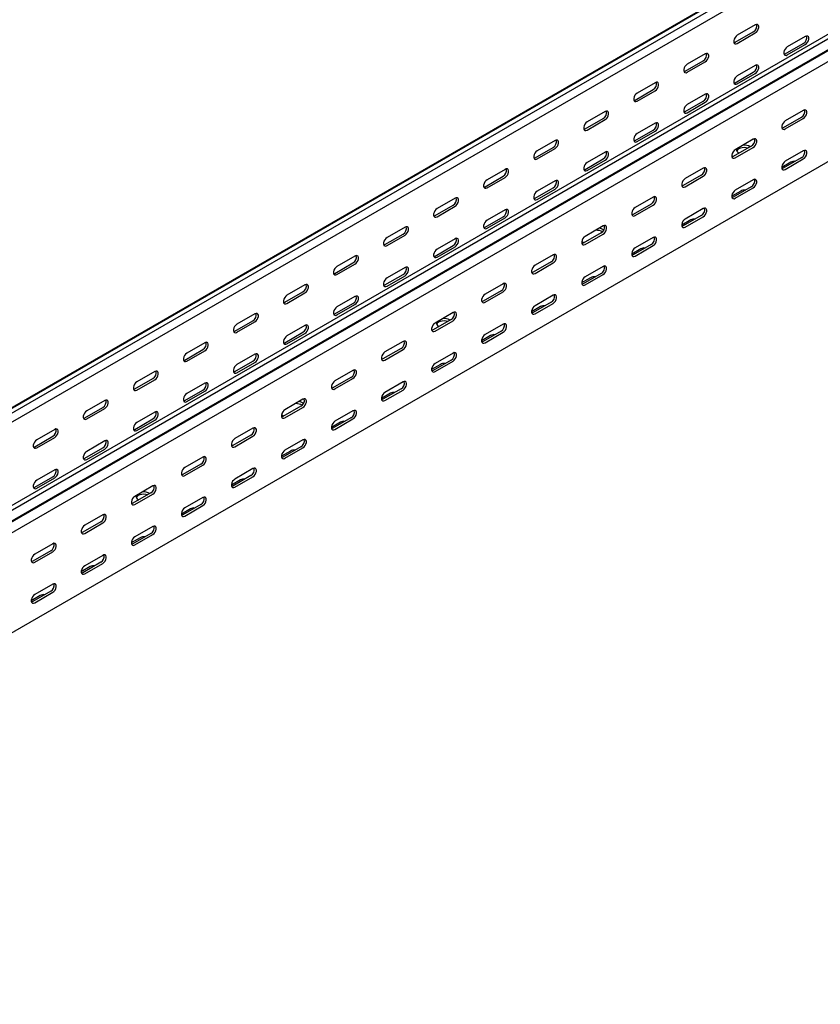
# Model space of a CAD drawing. Units: millimetres. Extents: x 109 to 3638, y 278 to 2731.
# Drawn here: x 1949 to 2515, y 278 to 973 of the extents above; entities that cross this region are included whole.
import ezdxf

# ---------------------------------------------------------------- set-up
doc = ezdxf.new("R2010")
doc.units = ezdxf.units.MM

msp = doc.modelspace()

# ---------------------------------------------------------------- linework, layer by layer
at = {"color": 7, "linetype": 'Continuous', "lineweight": 25}
for p, q in [((1418.65, 396.47), (3539.97, 1621.08)), ((3543.44, 1622.44), (1422.12, 397.82)), ((3546.33, 1620.77), (1425.01, 396.15)), ((3546.33, 1614.41), (1425.01, 389.8)), ((3602.9, 1588.11), (1481.58, 363.5)), ((3605.8, 1586.44), (1484.48, 361.83)), ((1487.95, 356.46), (3609.27, 1581.07)), ((1484.95, 354.07), (3606.27, 1578.68)), ((3609.97, 1572.95), (1488.65, 348.34)), ((3609.97, 1502.4), (1488.65, 277.79)), ((2468.7, 969.7), (2455.98, 962.36)), ((2454.56, 957.46), (2467.29, 964.8)), ((2455.98, 956.64), (2468.7, 963.99)), ((2504.06, 961.53), (2491.33, 954.19)), ((2489.92, 949.29), (2502.64, 956.63)), ((2491.33, 948.47), (2504.06, 955.82)), ((2433.35, 949.29), (2420.62, 941.94)), ((2419.21, 937.05), (2431.93, 944.39)), ((2420.62, 936.23), (2433.35, 943.58)), ((2468.7, 941.12), (2455.98, 933.78)), ((2454.56, 928.88), (2467.29, 936.22)), ((2455.98, 928.06), (2468.7, 935.41)), ((2397.99, 928.88), (2385.26, 921.53)), ((2383.85, 916.64), (2396.58, 923.98)), ((2385.26, 915.82), (2397.99, 923.17)), ((2433.35, 920.71), (2420.62, 913.37)), ((2419.21, 908.47), (2431.93, 915.81)), ((2420.62, 907.65), (2433.35, 915)), ((2362.64, 908.47), (2349.91, 901.12)), ((2501.23, 904.39), (2488.5, 897.04)), ((2502.64, 909.29), (2489.92, 901.94)), ((2348.5, 896.23), (2361.22, 903.57)), ((2349.91, 895.41), (2362.64, 902.76)), ((2397.99, 900.3), (2385.26, 892.96)), ((2489.92, 896.23), (2502.64, 903.57)), ((2383.85, 888.06), (2396.58, 895.4)), ((2385.26, 887.24), (2397.99, 894.59)), ((2327.28, 888.06), (2314.55, 880.71)), ((2465.87, 883.98), (2453.15, 876.63)), ((2467.29, 888.88), (2454.56, 881.53)), ((2313.14, 875.81), (2325.87, 883.16)), ((2314.55, 875), (2327.28, 882.35)), ((2362.64, 879.89), (2349.91, 872.55)), ((2454.56, 875.81), (2467.29, 883.16)), ((2457.04, 879.28), (2457.4, 879.09)), ((2502.64, 880.71), (2489.92, 873.36)), ((2348.5, 867.65), (2361.22, 874.99)), ((2349.91, 866.83), (2362.64, 874.18)), ((2493.81, 872.75), (2487.44, 869.07)), ((2501.23, 875.81), (2488.5, 868.46)), ((2489.92, 867.65), (2502.64, 874.99)), ((2277.78, 855.4), (2290.51, 862.75)), ((2291.93, 867.65), (2279.2, 860.3)), ((2430.52, 863.57), (2417.79, 856.22)), ((2431.93, 868.47), (2419.21, 861.12)), ((2419.21, 855.4), (2431.93, 862.75)), ((2279.2, 854.59), (2291.93, 861.94)), ((2327.28, 859.48), (2314.55, 852.14)), ((2467.29, 860.3), (2454.56, 852.95)), ((2313.14, 847.24), (2325.87, 854.58)), ((2314.55, 846.42), (2327.28, 853.77)), ((2458.45, 852.34), (2452.09, 848.66)), ((2465.87, 855.4), (2453.15, 848.05)), ((2454.56, 847.24), (2467.29, 854.58)), ((2242.43, 834.99), (2255.16, 842.34)), ((2256.57, 847.24), (2243.84, 839.89)), ((2395.16, 843.16), (2382.44, 835.81)), ((2396.58, 848.06), (2383.85, 840.71)), ((2383.85, 834.99), (2396.58, 842.34)), ((2243.84, 834.18), (2256.57, 841.53)), ((2291.93, 839.07), (2279.2, 831.73)), ((2430.52, 834.99), (2417.79, 827.64)), ((2431.93, 839.89), (2419.21, 832.54)), ((2277.78, 826.83), (2290.51, 834.17)), ((2279.2, 826.01), (2291.93, 833.36)), ((2423.09, 831.93), (2416.73, 828.25)), ((2419.21, 826.83), (2431.93, 834.17)), ((2207.07, 814.58), (2219.8, 821.93)), ((2221.22, 826.83), (2208.49, 819.48)), ((2208.49, 813.77), (2221.22, 821.12)), ((2359.81, 822.75), (2347.08, 815.4)), ((2361.22, 827.65), (2348.5, 820.3)), ((2348.5, 814.58), (2361.22, 821.93)), ((2256.57, 818.66), (2243.84, 811.31)), ((2347.43, 816.01), (2347.79, 815.81)), ((2395.16, 814.58), (2382.44, 807.23)), ((2396.58, 819.48), (2383.85, 812.13)), ((2242.43, 806.42), (2255.16, 813.76)), ((2243.84, 805.6), (2256.57, 812.95)), ((2325.87, 807.24), (2313.14, 799.89)), ((2387.74, 811.52), (2381.38, 807.84)), ((2383.85, 806.42), (2396.58, 813.76)), ((2171.72, 794.17), (2184.45, 801.52)), ((2185.86, 806.42), (2173.13, 799.07)), ((2173.13, 793.36), (2185.86, 800.71)), ((2324.45, 802.34), (2311.73, 794.99)), ((2313.14, 794.17), (2325.87, 801.52)), ((2207.07, 786.01), (2219.8, 793.35)), ((2221.22, 798.25), (2208.49, 790.9)), ((2359.81, 794.17), (2347.08, 786.82)), ((2361.22, 799.07), (2348.5, 791.72)), ((2348.5, 786.01), (2361.22, 793.35)), ((2208.49, 785.19), (2221.22, 792.54)), ((2290.51, 786.83), (2277.78, 779.48)), ((2352.38, 791.11), (2346.02, 787.43)), ((2136.36, 773.76), (2149.09, 781.11)), ((2150.51, 786.01), (2137.78, 778.66)), ((2137.78, 772.95), (2150.51, 780.3)), ((2289.1, 781.93), (2276.37, 774.58)), ((2277.78, 773.76), (2290.51, 781.11)), ((2171.72, 765.6), (2184.45, 772.94)), ((2185.86, 777.84), (2173.13, 770.49)), ((2173.13, 764.78), (2185.86, 772.13)), ((2324.45, 773.76), (2311.73, 766.41)), ((2325.87, 778.66), (2313.14, 771.31)), ((2313.14, 765.6), (2325.87, 772.94)), ((2115.15, 765.6), (2102.42, 758.25)), ((2255.16, 766.42), (2242.43, 759.07)), ((2317.03, 770.7), (2310.66, 767.02)), ((2101.01, 753.35), (2113.74, 760.7)), ((2102.42, 752.54), (2115.15, 759.88)), ((2253.74, 761.52), (2241.01, 754.17)), ((2242.43, 753.35), (2255.16, 760.7)), ((2290.51, 758.25), (2277.78, 750.9)), ((2136.36, 745.18), (2149.09, 752.53)), ((2150.51, 757.43), (2137.78, 750.08)), ((2137.78, 744.37), (2150.51, 751.72)), ((2244.9, 756.82), (2245.27, 756.63)), ((2289.1, 753.35), (2276.37, 746)), ((2277.78, 745.18), (2290.51, 752.53)), ((2079.79, 745.19), (2067.07, 737.84)), ((2219.8, 746.01), (2207.07, 738.66)), ((2281.67, 750.29), (2275.31, 746.61)), ((2065.65, 732.94), (2078.38, 740.29)), ((2067.07, 732.13), (2079.79, 739.47)), ((2218.39, 741.11), (2205.66, 733.76)), ((2207.07, 732.94), (2219.8, 740.29)), ((2255.16, 737.84), (2242.43, 730.49)), ((2101.01, 724.77), (2113.74, 732.12)), ((2115.15, 737.02), (2102.42, 729.67)), ((2102.42, 723.96), (2115.15, 731.31)), ((2253.74, 732.94), (2241.01, 725.59)), ((2242.43, 724.77), (2255.16, 732.12)), ((2044.44, 724.78), (2031.71, 717.43)), ((2184.45, 725.6), (2171.72, 718.25)), ((2246.32, 729.88), (2239.95, 726.2)), ((2030.3, 712.53), (2043.02, 719.88)), ((2031.71, 711.72), (2044.44, 719.06)), ((2079.79, 716.61), (2067.07, 709.26)), ((2183.03, 720.7), (2170.3, 713.35)), ((2171.72, 712.53), (2184.45, 719.88)), ((2219.8, 717.43), (2207.07, 710.08)), ((2065.65, 704.36), (2078.38, 711.71)), ((2067.07, 703.55), (2079.79, 710.9)), ((2218.39, 712.53), (2205.66, 705.18)), ((2207.07, 704.36), (2219.8, 711.71)), ((2009.08, 704.37), (1996.36, 697.02)), ((2149.09, 705.19), (2136.36, 697.84)), ((2210.96, 709.47), (2204.6, 705.79)), ((1994.94, 692.12), (2007.67, 699.47)), ((1996.36, 691.31), (2009.08, 698.65)), ((2044.44, 696.2), (2031.71, 688.85)), ((2147.68, 700.29), (2134.95, 692.94)), ((2136.36, 692.12), (2149.09, 699.47)), ((2184.45, 697.02), (2171.72, 689.67)), ((2030.3, 683.95), (2043.02, 691.3)), ((2031.71, 683.14), (2044.44, 690.49)), ((2135.3, 693.55), (2135.66, 693.35)), ((2175.61, 689.06), (2169.24, 685.38)), ((2183.03, 692.12), (2170.3, 684.77)), ((2171.72, 683.95), (2184.45, 691.3)), ((1973.73, 683.96), (1961, 676.61)), ((2113.74, 684.78), (2101.01, 677.43)), ((1959.59, 671.71), (1972.31, 679.06)), ((1961, 670.9), (1973.73, 678.24)), ((2009.08, 675.79), (1996.36, 668.44)), ((2112.32, 679.88), (2099.59, 672.53)), ((2101.01, 671.71), (2113.74, 679.06)), ((2149.09, 676.61), (2136.36, 669.26)), ((1994.94, 663.54), (2007.67, 670.89)), ((1996.36, 662.73), (2009.08, 670.08)), ((2140.25, 668.64), (2133.89, 664.97)), ((2147.68, 671.71), (2134.95, 664.36)), ((2136.36, 663.54), (2149.09, 670.89)), ((2078.38, 664.37), (2065.65, 657.02)), ((1973.73, 655.38), (1961, 648.03)), ((2076.97, 659.47), (2064.24, 652.12)), ((2065.65, 651.3), (2078.38, 658.65)), ((2113.74, 656.2), (2101.01, 648.85)), ((1959.59, 643.13), (1972.31, 650.48)), ((1961, 642.32), (1973.73, 649.67)), ((2104.9, 648.23), (2098.53, 644.56)), ((2112.32, 651.3), (2099.59, 643.95)), ((2101.01, 643.13), (2113.74, 650.48)), ((2043.02, 643.96), (2030.3, 636.61)), ((2041.61, 639.06), (2028.88, 631.71)), ((2030.3, 630.89), (2043.02, 638.24)), ((2032.77, 634.36), (2033.14, 634.16)), ((2078.38, 635.79), (2065.65, 628.44)), ((2069.54, 627.82), (2063.18, 624.15)), ((2076.97, 630.89), (2064.24, 623.54)), ((2065.65, 622.72), (2078.38, 630.07)), ((2007.67, 623.55), (1994.94, 616.2)), ((2006.26, 618.65), (1993.53, 611.3)), ((1994.94, 610.48), (2007.67, 617.83)), ((2043.02, 615.38), (2030.3, 608.03)), ((2034.19, 607.41), (2027.82, 603.74)), ((2041.61, 610.48), (2028.88, 603.13)), ((2030.3, 602.31), (2043.02, 609.66)), ((1970.9, 598.24), (1958.17, 590.89)), ((1972.31, 603.14), (1959.59, 595.79)), ((1959.59, 590.07), (1972.31, 597.42)), ((2007.67, 594.97), (1994.94, 587.62)), ((1998.83, 587), (1992.47, 583.33)), ((2006.26, 590.07), (1993.53, 582.72)), ((1994.94, 581.9), (2007.67, 589.25)), ((1972.31, 574.56), (1959.59, 567.21)), ((1963.48, 566.59), (1957.11, 562.92)), ((1970.9, 569.66), (1958.17, 562.31)), ((1959.59, 561.49), (1972.31, 568.84))]:
    msp.add_line(p, q, dxfattribs=at)
at = {"color": 7, "linetype": 'Continuous', "lineweight": 25, "flags": 128}
for points in [[(2468.7, 963.99), (2469.55, 964.65), (2470.29, 965.57), (2470.85, 966.65), (2471.14, 967.76), (2471.14, 968.75), (2470.85, 969.51), (2470.29, 969.95), (2469.55, 970.02), (2468.7, 969.7)], [(2455.98, 962.36), (2455.13, 961.69), (2454.38, 960.77), (2453.83, 959.69), (2453.54, 958.59), (2453.54, 957.59), (2453.83, 956.83), (2454.38, 956.39), (2455.13, 956.32), (2455.98, 956.64)], [(2504.06, 955.82), (2504.91, 956.48), (2505.65, 957.41), (2506.2, 958.48), (2506.5, 959.59), (2506.5, 960.58), (2506.2, 961.34), (2505.65, 961.78), (2504.91, 961.85), (2504.06, 961.53)], [(2453.67, 957.13), (2453.71, 957.14), (2454.56, 957.46)], [(2491.33, 954.19), (2490.48, 953.53), (2489.74, 952.6), (2489.19, 951.52), (2488.89, 950.42), (2488.89, 949.43), (2489.19, 948.66), (2489.74, 948.22), (2490.48, 948.15), (2491.33, 948.47)], [(2433.35, 943.58), (2434.19, 944.24), (2434.94, 945.16), (2435.49, 946.24), (2435.79, 947.35), (2435.79, 948.34), (2435.49, 949.1), (2434.94, 949.54), (2434.19, 949.61), (2433.35, 949.29)], [(2489.02, 948.96), (2489.07, 948.97), (2489.92, 949.29)], [(2420.62, 941.94), (2419.77, 941.28), (2419.03, 940.36), (2418.48, 939.28), (2418.18, 938.18), (2418.18, 937.18), (2418.48, 936.42), (2419.03, 935.98), (2419.77, 935.91), (2420.62, 936.23)], [(2468.7, 935.41), (2469.55, 936.07), (2470.29, 936.99), (2470.85, 938.07), (2471.14, 939.18), (2471.14, 940.17), (2470.85, 940.93), (2470.29, 941.37), (2469.55, 941.44), (2468.7, 941.12)], [(2418.31, 936.72), (2418.36, 936.73), (2419.21, 937.05)], [(2455.98, 933.78), (2455.13, 933.12), (2454.38, 932.19), (2453.83, 931.11), (2453.54, 930.01), (2453.54, 929.01), (2453.83, 928.25), (2454.38, 927.81), (2455.13, 927.74), (2455.98, 928.06)], [(2397.99, 923.17), (2398.84, 923.83), (2399.58, 924.75), (2400.14, 925.83), (2400.43, 926.94), (2400.43, 927.93), (2400.14, 928.69), (2399.58, 929.13), (2398.84, 929.2), (2397.99, 928.88)], [(2453.67, 928.55), (2453.71, 928.56), (2454.56, 928.88)], [(2385.26, 921.53), (2384.42, 920.87), (2383.67, 919.95), (2383.12, 918.87), (2382.83, 917.77), (2382.83, 916.77), (2383.12, 916.01), (2383.67, 915.57), (2384.42, 915.5), (2385.26, 915.82)], [(2433.35, 915), (2434.19, 915.66), (2434.94, 916.58), (2435.49, 917.66), (2435.79, 918.77), (2435.79, 919.76), (2435.49, 920.52), (2434.94, 920.96), (2434.19, 921.03), (2433.35, 920.71)], [(2382.96, 916.31), (2383, 916.32), (2383.85, 916.64)], [(2420.62, 913.37), (2419.77, 912.7), (2419.03, 911.78), (2418.48, 910.7), (2418.18, 909.6), (2418.18, 908.6), (2418.48, 907.84), (2419.03, 907.4), (2419.77, 907.33), (2420.62, 907.65)], [(2362.64, 902.76), (2363.48, 903.42), (2364.23, 904.34), (2364.78, 905.42), (2365.07, 906.52), (2365.07, 907.52), (2364.78, 908.28), (2364.23, 908.72), (2363.48, 908.79), (2362.64, 908.47)], [(2418.31, 908.14), (2418.36, 908.15), (2419.21, 908.47)], [(2502.64, 903.57), (2503.49, 904.23), (2504.24, 905.16), (2504.79, 906.24), (2505.08, 907.34), (2505.08, 908.33), (2504.79, 909.1), (2504.24, 909.54), (2503.49, 909.6), (2502.64, 909.29)], [(2349.91, 901.12), (2349.06, 900.46), (2348.32, 899.54), (2347.77, 898.46), (2347.47, 897.36), (2347.47, 896.36), (2347.77, 895.6), (2348.32, 895.16), (2349.06, 895.09), (2349.91, 895.41)], [(2397.99, 894.59), (2398.84, 895.25), (2399.58, 896.17), (2400.14, 897.25), (2400.43, 898.36), (2400.43, 899.35), (2400.14, 900.11), (2399.58, 900.55), (2398.84, 900.62), (2397.99, 900.3)], [(2489.92, 901.94), (2489.07, 901.28), (2488.33, 900.35), (2487.77, 899.27), (2487.48, 898.17), (2487.48, 897.18), (2487.77, 896.42), (2488.33, 895.98), (2489.07, 895.91), (2489.92, 896.23)], [(2347.6, 895.9), (2347.65, 895.91), (2348.5, 896.23)], [(2385.26, 892.96), (2384.42, 892.29), (2383.67, 891.37), (2383.12, 890.29), (2382.83, 889.19), (2382.83, 888.19), (2383.12, 887.43), (2383.67, 886.99), (2384.42, 886.92), (2385.26, 887.24)], [(2488.5, 897.04), (2487.66, 896.73), (2487.61, 896.72)], [(2327.28, 882.35), (2328.13, 883.01), (2328.87, 883.93), (2329.43, 885.01), (2329.72, 886.11), (2329.72, 887.11), (2329.43, 887.87), (2328.87, 888.31), (2328.13, 888.38), (2327.28, 888.06)], [(2382.96, 887.73), (2383, 887.74), (2383.85, 888.06)], [(2467.29, 883.16), (2468.14, 883.82), (2468.88, 884.75), (2469.43, 885.83), (2469.73, 886.93), (2469.73, 887.92), (2469.43, 888.69), (2468.88, 889.13), (2468.14, 889.19), (2467.29, 888.88)], [(2314.55, 880.71), (2313.71, 880.05), (2312.96, 879.13), (2312.41, 878.05), (2312.12, 876.95), (2312.12, 875.95), (2312.41, 875.19), (2312.96, 874.75), (2313.71, 874.68), (2314.55, 875)], [(2362.64, 874.18), (2363.48, 874.84), (2364.23, 875.76), (2364.78, 876.84), (2365.07, 877.95), (2365.07, 878.94), (2364.78, 879.7), (2364.23, 880.14), (2363.48, 880.21), (2362.64, 879.89)], [(2454.56, 881.53), (2453.71, 880.87), (2452.97, 879.94), (2452.42, 878.86), (2452.12, 877.76), (2452.12, 876.77), (2452.42, 876.01), (2452.97, 875.57), (2453.71, 875.5), (2454.56, 875.81)], [(2453.15, 876.63), (2452.3, 876.31), (2452.25, 876.31)], [(2463.6, 882.66), (2462.35, 882.96), (2460.93, 883.07), (2459.5, 882.96), (2458.18, 882.64), (2457.04, 882.14), (2456.16, 881.48), (2455.61, 880.71), (2455.61, 880.71)], [(2502.64, 874.99), (2503.49, 875.65), (2504.24, 876.58), (2504.79, 877.66), (2505.08, 878.76), (2505.08, 879.75), (2504.79, 880.52), (2504.24, 880.96), (2503.49, 881.03), (2502.64, 880.71)], [(2312.25, 875.49), (2312.29, 875.5), (2313.14, 875.81)], [(2349.91, 872.55), (2349.06, 871.88), (2348.32, 870.96), (2347.77, 869.88), (2347.47, 868.78), (2347.47, 867.78), (2347.77, 867.02), (2348.32, 866.58), (2349.06, 866.51), (2349.91, 866.83)], [(2489.92, 873.36), (2489.07, 872.7), (2488.33, 871.77), (2487.77, 870.7), (2487.48, 869.59), (2487.48, 868.6), (2487.77, 867.84), (2488.33, 867.4), (2489.07, 867.33), (2489.92, 867.65)], [(2291.93, 861.94), (2292.77, 862.6), (2293.52, 863.52), (2294.07, 864.6), (2294.36, 865.7), (2294.36, 866.7), (2294.07, 867.46), (2293.52, 867.9), (2292.77, 867.97), (2291.93, 867.65)], [(2347.6, 867.32), (2347.65, 867.33), (2348.5, 867.65)], [(2431.93, 862.75), (2432.78, 863.41), (2433.52, 864.34), (2434.08, 865.42), (2434.37, 866.52), (2434.37, 867.51), (2434.08, 868.28), (2433.52, 868.72), (2432.78, 868.78), (2431.93, 868.47)], [(2488.5, 868.46), (2487.66, 868.15), (2487.61, 868.14)], [(2279.2, 860.3), (2278.35, 859.64), (2277.61, 858.72), (2277.06, 857.64), (2276.76, 856.54), (2276.76, 855.54), (2277.06, 854.78), (2277.61, 854.34), (2278.35, 854.27), (2279.2, 854.59)], [(2327.28, 853.77), (2328.13, 854.43), (2328.87, 855.35), (2329.43, 856.43), (2329.72, 857.54), (2329.72, 858.53), (2329.43, 859.29), (2328.87, 859.73), (2328.13, 859.8), (2327.28, 859.48)], [(2419.21, 861.12), (2418.36, 860.46), (2417.61, 859.53), (2417.06, 858.45), (2416.77, 857.35), (2416.77, 856.36), (2417.06, 855.6), (2417.61, 855.15), (2418.36, 855.09), (2419.21, 855.4)], [(2417.79, 856.22), (2416.95, 855.9), (2416.9, 855.9)], [(2467.29, 854.58), (2468.14, 855.24), (2468.88, 856.17), (2469.43, 857.25), (2469.73, 858.35), (2469.73, 859.34), (2469.43, 860.11), (2468.88, 860.55), (2468.14, 860.62), (2467.29, 860.3)], [(2276.89, 855.08), (2276.94, 855.09), (2277.78, 855.4)], [(2314.55, 852.14), (2313.71, 851.47), (2312.96, 850.55), (2312.41, 849.47), (2312.12, 848.37), (2312.12, 847.37), (2312.41, 846.61), (2312.96, 846.17), (2313.71, 846.1), (2314.55, 846.42)], [(2454.56, 852.95), (2453.71, 852.29), (2452.97, 851.36), (2452.42, 850.29), (2452.12, 849.18), (2452.12, 848.19), (2452.42, 847.43), (2452.97, 846.99), (2453.71, 846.92), (2454.56, 847.24)], [(2256.57, 841.53), (2257.42, 842.19), (2258.16, 843.11), (2258.71, 844.19), (2259.01, 845.29), (2259.01, 846.29), (2258.71, 847.05), (2258.16, 847.49), (2257.42, 847.56), (2256.57, 847.24)], [(2312.25, 846.91), (2312.29, 846.92), (2313.14, 847.24)], [(2396.58, 842.34), (2397.42, 843), (2398.17, 843.93), (2398.72, 845.01), (2399.02, 846.11), (2399.02, 847.1), (2398.72, 847.87), (2398.17, 848.31), (2397.42, 848.37), (2396.58, 848.06)], [(2453.15, 848.05), (2452.3, 847.74), (2452.25, 847.73)], [(2243.84, 839.89), (2243, 839.23), (2242.25, 838.31), (2241.7, 837.23), (2241.41, 836.13), (2241.41, 835.13), (2241.7, 834.37), (2242.25, 833.93), (2243, 833.86), (2243.84, 834.18)], [(2241.54, 834.67), (2241.58, 834.68), (2242.43, 834.99)], [(2291.93, 833.36), (2292.77, 834.02), (2293.52, 834.94), (2294.07, 836.02), (2294.36, 837.13), (2294.36, 838.12), (2294.07, 838.88), (2293.52, 839.32), (2292.77, 839.39), (2291.93, 839.07)], [(2383.85, 840.71), (2383, 840.05), (2382.26, 839.12), (2381.71, 838.04), (2381.41, 836.94), (2381.41, 835.95), (2381.71, 835.19), (2382.26, 834.74), (2383, 834.68), (2383.85, 834.99)], [(2382.44, 835.81), (2381.59, 835.49), (2381.54, 835.49)], [(2431.93, 834.17), (2432.78, 834.83), (2433.52, 835.76), (2434.08, 836.84), (2434.37, 837.94), (2434.37, 838.93), (2434.08, 839.7), (2433.52, 840.14), (2432.78, 840.21), (2431.93, 839.89)], [(2279.2, 831.73), (2278.35, 831.06), (2277.61, 830.14), (2277.06, 829.06), (2276.76, 827.96), (2276.76, 826.96), (2277.06, 826.2), (2277.61, 825.76), (2278.35, 825.69), (2279.2, 826.01)], [(2361.22, 821.93), (2362.07, 822.59), (2362.81, 823.52), (2363.37, 824.6), (2363.66, 825.7), (2363.66, 826.69), (2363.37, 827.46), (2362.81, 827.9), (2362.07, 827.96), (2361.22, 827.65)], [(2419.21, 832.54), (2418.36, 831.88), (2417.61, 830.95), (2417.06, 829.88), (2416.77, 828.77), (2416.77, 827.78), (2417.06, 827.02), (2417.61, 826.58), (2418.36, 826.51), (2419.21, 826.83)], [(2221.22, 821.12), (2222.06, 821.78), (2222.81, 822.7), (2223.36, 823.78), (2223.65, 824.88), (2223.65, 825.88), (2223.36, 826.64), (2222.81, 827.08), (2222.06, 827.15), (2221.22, 826.83)], [(2276.89, 826.5), (2276.94, 826.51), (2277.78, 826.83)], [(2417.79, 827.64), (2416.95, 827.33), (2416.9, 827.32)], [(2208.49, 819.48), (2207.64, 818.82), (2206.9, 817.9), (2206.34, 816.82), (2206.05, 815.71), (2206.05, 814.72), (2206.34, 813.96), (2206.9, 813.52), (2207.64, 813.45), (2208.49, 813.77)], [(2206.18, 814.26), (2206.23, 814.27), (2207.07, 814.58)], [(2256.57, 812.95), (2257.42, 813.61), (2258.16, 814.53), (2258.71, 815.61), (2259.01, 816.72), (2259.01, 817.71), (2258.71, 818.47), (2258.16, 818.91), (2257.42, 818.98), (2256.57, 818.66)], [(2348.5, 820.3), (2347.65, 819.64), (2346.9, 818.71), (2346.35, 817.63), (2346.06, 816.53), (2346.06, 815.54), (2346.35, 814.78), (2346.9, 814.33), (2347.65, 814.27), (2348.5, 814.58)], [(2346.13, 816.92), (2346.2, 816.87), (2347.43, 816.01)], [(2347.08, 815.4), (2346.23, 815.08), (2346.19, 815.08)], [(2396.58, 813.76), (2397.42, 814.42), (2398.17, 815.35), (2398.72, 816.43), (2399.02, 817.53), (2399.02, 818.52), (2398.72, 819.29), (2398.17, 819.73), (2397.42, 819.8), (2396.58, 819.48)], [(2243.84, 811.31), (2243, 810.65), (2242.25, 809.73), (2241.7, 808.65), (2241.41, 807.55), (2241.41, 806.55), (2241.7, 805.79), (2242.25, 805.35), (2243, 805.28), (2243.84, 805.6)], [(2325.87, 801.52), (2326.71, 802.18), (2327.46, 803.11), (2328.01, 804.19), (2328.3, 805.29), (2328.3, 806.28), (2328.01, 807.05), (2327.46, 807.49), (2326.71, 807.55), (2325.87, 807.24)], [(2383.85, 812.13), (2383, 811.47), (2382.26, 810.54), (2381.71, 809.47), (2381.41, 808.36), (2381.41, 807.37), (2381.71, 806.61), (2382.26, 806.17), (2383, 806.1), (2383.85, 806.42)], [(2382.44, 807.23), (2381.59, 806.92), (2381.54, 806.91)], [(2185.86, 800.71), (2186.71, 801.37), (2187.45, 802.29), (2188, 803.37), (2188.3, 804.47), (2188.3, 805.47), (2188, 806.23), (2187.45, 806.67), (2186.71, 806.74), (2185.86, 806.42)], [(2241.54, 806.09), (2241.58, 806.1), (2242.43, 806.42)], [(2173.13, 799.07), (2172.29, 798.41), (2171.54, 797.49), (2170.99, 796.41), (2170.7, 795.3), (2170.7, 794.31), (2170.99, 793.55), (2171.54, 793.11), (2172.29, 793.04), (2173.13, 793.36)], [(2170.82, 793.85), (2170.87, 793.86), (2171.72, 794.17)], [(2221.22, 792.54), (2222.06, 793.2), (2222.81, 794.12), (2223.36, 795.2), (2223.65, 796.31), (2223.65, 797.3), (2223.36, 798.06), (2222.81, 798.5), (2222.06, 798.57), (2221.22, 798.25)], [(2313.14, 799.89), (2312.29, 799.23), (2311.55, 798.3), (2311, 797.22), (2310.7, 796.12), (2310.7, 795.13), (2311, 794.37), (2311.55, 793.92), (2312.29, 793.86), (2313.14, 794.17)], [(2311.73, 794.99), (2310.88, 794.67), (2310.83, 794.67)], [(2361.22, 793.35), (2362.07, 794.01), (2362.81, 794.94), (2363.37, 796.02), (2363.66, 797.12), (2363.66, 798.11), (2363.37, 798.88), (2362.81, 799.32), (2362.07, 799.39), (2361.22, 799.07)], [(2150.51, 780.3), (2151.35, 780.96), (2152.1, 781.88), (2152.65, 782.96), (2152.94, 784.06), (2152.94, 785.06), (2152.65, 785.82), (2152.1, 786.26), (2151.35, 786.33), (2150.51, 786.01)], [(2208.49, 790.9), (2207.64, 790.24), (2206.9, 789.32), (2206.34, 788.24), (2206.05, 787.14), (2206.05, 786.14), (2206.34, 785.38), (2206.9, 784.94), (2207.64, 784.87), (2208.49, 785.19)], [(2290.51, 781.11), (2291.36, 781.77), (2292.1, 782.7), (2292.66, 783.78), (2292.95, 784.88), (2292.95, 785.87), (2292.66, 786.64), (2292.1, 787.08), (2291.36, 787.14), (2290.51, 786.83)], [(2348.5, 791.72), (2347.65, 791.06), (2346.9, 790.13), (2346.35, 789.05), (2346.06, 787.95), (2346.06, 786.96), (2346.35, 786.2), (2346.9, 785.76), (2347.65, 785.69), (2348.5, 786.01)], [(2347.08, 786.82), (2346.23, 786.51), (2346.19, 786.5)], [(2206.18, 785.68), (2206.23, 785.69), (2207.07, 786.01)], [(2277.78, 779.48), (2276.94, 778.82), (2276.19, 777.89), (2275.64, 776.81), (2275.35, 775.71), (2275.35, 774.72), (2275.64, 773.96), (2276.19, 773.51), (2276.94, 773.45), (2277.78, 773.76)], [(2137.78, 778.66), (2136.93, 778), (2136.19, 777.08), (2135.63, 776), (2135.34, 774.89), (2135.34, 773.9), (2135.63, 773.14), (2136.19, 772.7), (2136.93, 772.63), (2137.78, 772.95)], [(2135.47, 773.44), (2135.52, 773.45), (2136.36, 773.76)], [(2185.86, 772.13), (2186.71, 772.79), (2187.45, 773.71), (2188, 774.79), (2188.3, 775.9), (2188.3, 776.89), (2188, 777.65), (2187.45, 778.09), (2186.71, 778.16), (2185.86, 777.84)], [(2276.37, 774.58), (2275.52, 774.26), (2275.48, 774.26)], [(2325.87, 772.94), (2326.71, 773.6), (2327.46, 774.53), (2328.01, 775.61), (2328.3, 776.71), (2328.3, 777.7), (2328.01, 778.47), (2327.46, 778.91), (2326.71, 778.97), (2325.87, 778.66)], [(2115.15, 759.88), (2116, 760.55), (2116.74, 761.47), (2117.29, 762.55), (2117.59, 763.65), (2117.59, 764.65), (2117.29, 765.41), (2116.74, 765.85), (2116, 765.92), (2115.15, 765.6)], [(2173.13, 770.49), (2172.29, 769.83), (2171.54, 768.91), (2170.99, 767.83), (2170.7, 766.73), (2170.7, 765.73), (2170.99, 764.97), (2171.54, 764.53), (2172.29, 764.46), (2173.13, 764.78)], [(2170.82, 765.27), (2170.87, 765.28), (2171.72, 765.6)], [(2255.16, 760.7), (2256, 761.36), (2256.75, 762.29), (2257.3, 763.37), (2257.59, 764.47), (2257.59, 765.46), (2257.3, 766.23), (2256.75, 766.67), (2256, 766.73), (2255.16, 766.42)], [(2313.14, 771.31), (2312.29, 770.65), (2311.55, 769.72), (2311, 768.64), (2310.7, 767.54), (2310.7, 766.55), (2311, 765.79), (2311.55, 765.35), (2312.29, 765.28), (2313.14, 765.6)], [(2311.73, 766.41), (2310.88, 766.1), (2310.83, 766.09)], [(2102.42, 758.25), (2101.58, 757.59), (2100.83, 756.67), (2100.28, 755.59), (2099.98, 754.48), (2099.98, 753.49), (2100.28, 752.73), (2100.83, 752.29), (2101.58, 752.22), (2102.42, 752.54)], [(2242.43, 759.07), (2241.58, 758.41), (2240.84, 757.48), (2240.29, 756.4), (2239.99, 755.3), (2239.99, 754.31), (2240.29, 753.55), (2240.84, 753.1), (2241.58, 753.04), (2242.43, 753.35)], [(2251.47, 760.2), (2250.22, 760.5), (2248.79, 760.6), (2247.37, 760.5), (2246.04, 760.18), (2244.9, 759.67), (2244.03, 759.02), (2243.48, 758.25), (2243.48, 758.25)], [(2290.51, 752.53), (2291.36, 753.19), (2292.1, 754.12), (2292.66, 755.2), (2292.95, 756.3), (2292.95, 757.29), (2292.66, 758.06), (2292.1, 758.5), (2291.36, 758.56), (2290.51, 758.25)], [(2100.11, 753.03), (2100.16, 753.04), (2101.01, 753.35)], [(2150.51, 751.72), (2151.35, 752.38), (2152.1, 753.3), (2152.65, 754.38), (2152.94, 755.48), (2152.94, 756.48), (2152.65, 757.24), (2152.1, 757.68), (2151.35, 757.75), (2150.51, 757.43)], [(2241.01, 754.17), (2240.17, 753.85), (2240.12, 753.85)], [(2079.79, 739.47), (2080.64, 740.14), (2081.39, 741.06), (2081.94, 742.14), (2082.23, 743.24), (2082.23, 744.24), (2081.94, 745), (2081.39, 745.44), (2080.64, 745.51), (2079.79, 745.19)], [(2137.78, 750.08), (2136.93, 749.42), (2136.19, 748.5), (2135.63, 747.42), (2135.34, 746.32), (2135.34, 745.32), (2135.63, 744.56), (2136.19, 744.12), (2136.93, 744.05), (2137.78, 744.37)], [(2135.47, 744.86), (2135.52, 744.87), (2136.36, 745.18)], [(2219.8, 740.29), (2220.65, 740.95), (2221.39, 741.88), (2221.94, 742.96), (2222.24, 744.06), (2222.24, 745.05), (2221.94, 745.82), (2221.39, 746.26), (2220.65, 746.32), (2219.8, 746.01)], [(2277.78, 750.9), (2276.94, 750.24), (2276.19, 749.31), (2275.64, 748.23), (2275.35, 747.13), (2275.35, 746.14), (2275.64, 745.38), (2276.19, 744.94), (2276.94, 744.87), (2277.78, 745.18)], [(2276.37, 746), (2275.52, 745.69), (2275.48, 745.68)], [(2067.07, 737.84), (2066.22, 737.18), (2065.48, 736.26), (2064.92, 735.18), (2064.63, 734.07), (2064.63, 733.08), (2064.92, 732.32), (2065.48, 731.88), (2066.22, 731.81), (2067.07, 732.13)], [(2115.15, 731.31), (2116, 731.97), (2116.74, 732.89), (2117.29, 733.97), (2117.59, 735.07), (2117.59, 736.07), (2117.29, 736.83), (2116.74, 737.27), (2116, 737.34), (2115.15, 737.02)], [(2207.07, 738.66), (2206.23, 738), (2205.48, 737.07), (2204.93, 735.99), (2204.64, 734.89), (2204.64, 733.9), (2204.93, 733.14), (2205.48, 732.69), (2206.23, 732.63), (2207.07, 732.94)], [(2255.16, 732.12), (2256, 732.78), (2256.75, 733.71), (2257.3, 734.79), (2257.59, 735.89), (2257.59, 736.88), (2257.3, 737.65), (2256.75, 738.09), (2256, 738.15), (2255.16, 737.84)], [(2064.76, 732.62), (2064.81, 732.63), (2065.65, 732.94)], [(2205.66, 733.76), (2204.81, 733.44), (2204.77, 733.44)], [(2242.43, 730.49), (2241.58, 729.83), (2240.84, 728.9), (2240.29, 727.82), (2239.99, 726.72), (2239.99, 725.73), (2240.29, 724.97), (2240.84, 724.52), (2241.58, 724.46), (2242.43, 724.77)], [(2044.44, 719.06), (2045.29, 719.73), (2046.03, 720.65), (2046.58, 721.73), (2046.88, 722.83), (2046.88, 723.83), (2046.58, 724.59), (2046.03, 725.03), (2045.29, 725.1), (2044.44, 724.78)], [(2102.42, 729.67), (2101.58, 729.01), (2100.83, 728.09), (2100.28, 727.01), (2099.98, 725.91), (2099.98, 724.91), (2100.28, 724.15), (2100.83, 723.71), (2101.58, 723.64), (2102.42, 723.96)], [(2100.11, 724.45), (2100.16, 724.46), (2101.01, 724.77)], [(2184.45, 719.88), (2185.29, 720.54), (2186.04, 721.47), (2186.59, 722.55), (2186.88, 723.65), (2186.88, 724.64), (2186.59, 725.41), (2186.04, 725.85), (2185.29, 725.91), (2184.45, 725.6)], [(2241.01, 725.59), (2240.17, 725.27), (2240.12, 725.27)], [(2031.71, 717.43), (2030.86, 716.77), (2030.12, 715.85), (2029.57, 714.77), (2029.27, 713.66), (2029.27, 712.67), (2029.57, 711.91), (2030.12, 711.47), (2030.86, 711.4), (2031.71, 711.72)], [(2079.79, 710.9), (2080.64, 711.56), (2081.39, 712.48), (2081.94, 713.56), (2082.23, 714.66), (2082.23, 715.66), (2081.94, 716.42), (2081.39, 716.86), (2080.64, 716.93), (2079.79, 716.61)], [(2171.72, 718.25), (2170.87, 717.59), (2170.13, 716.66), (2169.58, 715.58), (2169.28, 714.48), (2169.28, 713.49), (2169.58, 712.72), (2170.13, 712.28), (2170.87, 712.22), (2171.72, 712.53)], [(2219.8, 711.71), (2220.65, 712.37), (2221.39, 713.3), (2221.94, 714.38), (2222.24, 715.48), (2222.24, 716.47), (2221.94, 717.24), (2221.39, 717.68), (2220.65, 717.74), (2219.8, 717.43)], [(2029.4, 712.21), (2029.45, 712.22), (2030.3, 712.53)], [(2170.3, 713.35), (2169.46, 713.03), (2169.41, 713.03)], [(2207.07, 710.08), (2206.23, 709.42), (2205.48, 708.49), (2204.93, 707.41), (2204.64, 706.31), (2204.64, 705.32), (2204.93, 704.56), (2205.48, 704.11), (2206.23, 704.05), (2207.07, 704.36)], [(2009.08, 698.65), (2009.93, 699.32), (2010.67, 700.24), (2011.23, 701.32), (2011.52, 702.42), (2011.52, 703.42), (2011.23, 704.18), (2010.67, 704.62), (2009.93, 704.69), (2009.08, 704.37)], [(2067.07, 709.26), (2066.22, 708.6), (2065.48, 707.68), (2064.92, 706.6), (2064.63, 705.5), (2064.63, 704.5), (2064.92, 703.74), (2065.48, 703.3), (2066.22, 703.23), (2067.07, 703.55)], [(2064.76, 704.04), (2064.81, 704.05), (2065.65, 704.36)], [(2149.09, 699.47), (2149.94, 700.13), (2150.68, 701.06), (2151.23, 702.14), (2151.53, 703.24), (2151.53, 704.23), (2151.23, 704.99), (2150.68, 705.44), (2149.94, 705.5), (2149.09, 705.19)], [(2205.66, 705.18), (2204.81, 704.86), (2204.77, 704.86)], [(1996.36, 697.02), (1995.51, 696.36), (1994.77, 695.44), (1994.21, 694.36), (1993.92, 693.25), (1993.92, 692.26), (1994.21, 691.5), (1994.77, 691.06), (1995.51, 690.99), (1996.36, 691.31)], [(2044.44, 690.49), (2045.29, 691.15), (2046.03, 692.07), (2046.58, 693.15), (2046.88, 694.25), (2046.88, 695.25), (2046.58, 696.01), (2046.03, 696.45), (2045.29, 696.52), (2044.44, 696.2)], [(2136.36, 697.84), (2135.52, 697.18), (2134.77, 696.25), (2134.22, 695.17), (2133.93, 694.07), (2133.93, 693.08), (2134.22, 692.31), (2134.77, 691.87), (2135.52, 691.81), (2136.36, 692.12)], [(2184.45, 691.3), (2185.29, 691.96), (2186.04, 692.89), (2186.59, 693.97), (2186.88, 695.07), (2186.88, 696.06), (2186.59, 696.83), (2186.04, 697.27), (2185.29, 697.33), (2184.45, 697.02)], [(1994.05, 691.8), (1994.1, 691.81), (1994.94, 692.12)], [(2031.71, 688.85), (2030.86, 688.19), (2030.12, 687.27), (2029.57, 686.19), (2029.27, 685.09), (2029.27, 684.09), (2029.57, 683.33), (2030.12, 682.89), (2030.86, 682.82), (2031.71, 683.14)], [(2134, 694.46), (2134.06, 694.41), (2135.3, 693.55)], [(2134.95, 692.94), (2134.1, 692.62), (2134.06, 692.62)], [(2171.72, 689.67), (2170.87, 689.01), (2170.13, 688.08), (2169.58, 687), (2169.28, 685.9), (2169.28, 684.91), (2169.58, 684.15), (2170.13, 683.7), (2170.87, 683.64), (2171.72, 683.95)], [(1973.73, 678.24), (1974.57, 678.91), (1975.32, 679.83), (1975.87, 680.91), (1976.17, 682.01), (1976.17, 683.01), (1975.87, 683.77), (1975.32, 684.21), (1974.57, 684.28), (1973.73, 683.96)], [(2029.4, 683.63), (2029.45, 683.64), (2030.3, 683.95)], [(2113.74, 679.06), (2114.58, 679.72), (2115.33, 680.65), (2115.88, 681.73), (2116.17, 682.83), (2116.17, 683.82), (2115.88, 684.58), (2115.33, 685.03), (2114.58, 685.09), (2113.74, 684.78)], [(2170.3, 684.77), (2169.46, 684.45), (2169.41, 684.45)], [(1961, 676.61), (1960.15, 675.95), (1959.41, 675.03), (1958.86, 673.95), (1958.56, 672.84), (1958.56, 671.85), (1958.86, 671.09), (1959.41, 670.65), (1960.15, 670.58), (1961, 670.9)], [(2009.08, 670.08), (2009.93, 670.74), (2010.67, 671.66), (2011.23, 672.74), (2011.52, 673.84), (2011.52, 674.84), (2011.23, 675.6), (2010.67, 676.04), (2009.93, 676.11), (2009.08, 675.79)], [(2101.01, 677.43), (2100.16, 676.77), (2099.42, 675.84), (2098.86, 674.76), (2098.57, 673.66), (2098.57, 672.67), (2098.86, 671.9), (2099.42, 671.46), (2100.16, 671.4), (2101.01, 671.71)], [(2149.09, 670.89), (2149.94, 671.55), (2150.68, 672.48), (2151.23, 673.56), (2151.53, 674.66), (2151.53, 675.65), (2151.23, 676.42), (2150.68, 676.86), (2149.94, 676.92), (2149.09, 676.61)], [(1958.69, 671.39), (1958.74, 671.4), (1959.59, 671.71)], [(1996.36, 668.44), (1995.51, 667.78), (1994.77, 666.86), (1994.21, 665.78), (1993.92, 664.67), (1993.92, 663.68), (1994.21, 662.92), (1994.77, 662.48), (1995.51, 662.41), (1996.36, 662.73)], [(2099.59, 672.53), (2098.75, 672.21), (2098.7, 672.21)], [(2136.36, 669.26), (2135.52, 668.6), (2134.77, 667.67), (2134.22, 666.59), (2133.93, 665.49), (2133.93, 664.5), (2134.22, 663.74), (2134.77, 663.29), (2135.52, 663.23), (2136.36, 663.54)], [(1994.05, 663.22), (1994.1, 663.23), (1994.94, 663.54)], [(2078.38, 658.65), (2079.23, 659.31), (2079.97, 660.24), (2080.52, 661.32), (2080.82, 662.42), (2080.82, 663.41), (2080.52, 664.17), (2079.97, 664.62), (2079.23, 664.68), (2078.38, 664.37)], [(2134.95, 664.36), (2134.1, 664.04), (2134.06, 664.04)], [(1973.73, 649.67), (1974.57, 650.33), (1975.32, 651.25), (1975.87, 652.33), (1976.17, 653.43), (1976.17, 654.43), (1975.87, 655.19), (1975.32, 655.63), (1974.57, 655.7), (1973.73, 655.38)], [(2065.65, 657.02), (2064.81, 656.36), (2064.06, 655.43), (2063.51, 654.35), (2063.22, 653.25), (2063.22, 652.26), (2063.51, 651.49), (2064.06, 651.05), (2064.81, 650.99), (2065.65, 651.3)], [(2113.74, 650.48), (2114.58, 651.14), (2115.33, 652.07), (2115.88, 653.15), (2116.17, 654.25), (2116.17, 655.24), (2115.88, 656.01), (2115.33, 656.45), (2114.58, 656.51), (2113.74, 656.2)], [(1961, 648.03), (1960.15, 647.37), (1959.41, 646.45), (1958.86, 645.37), (1958.56, 644.26), (1958.56, 643.27), (1958.86, 642.51), (1959.41, 642.07), (1960.15, 642), (1961, 642.32)], [(2064.24, 652.12), (2063.39, 651.8), (2063.34, 651.8)], [(2101.01, 648.85), (2100.16, 648.19), (2099.42, 647.26), (2098.86, 646.18), (2098.57, 645.08), (2098.57, 644.09), (2098.86, 643.33), (2099.42, 642.88), (2100.16, 642.82), (2101.01, 643.13)], [(1958.69, 642.81), (1958.74, 642.82), (1959.59, 643.13)], [(2043.02, 638.24), (2043.87, 638.9), (2044.62, 639.83), (2045.17, 640.91), (2045.46, 642.01), (2045.46, 643), (2045.17, 643.76), (2044.62, 644.21), (2043.87, 644.27), (2043.02, 643.96)], [(2099.59, 643.95), (2098.75, 643.63), (2098.7, 643.63)], [(2030.3, 636.61), (2029.45, 635.95), (2028.71, 635.02), (2028.15, 633.94), (2027.86, 632.84), (2027.86, 631.85), (2028.15, 631.08), (2028.71, 630.64), (2029.45, 630.58), (2030.3, 630.89)], [(2039.33, 637.74), (2038.08, 638.03), (2036.66, 638.14), (2035.24, 638.03), (2033.91, 637.72), (2032.77, 637.21), (2031.9, 636.56), (2031.35, 635.79), (2031.35, 635.78)], [(2078.38, 630.07), (2079.23, 630.73), (2079.97, 631.66), (2080.52, 632.74), (2080.82, 633.84), (2080.82, 634.83), (2080.52, 635.6), (2079.97, 636.04), (2079.23, 636.1), (2078.38, 635.79)], [(2028.88, 631.71), (2028.04, 631.39), (2027.99, 631.39)], [(2065.65, 628.44), (2064.81, 627.78), (2064.06, 626.85), (2063.51, 625.77), (2063.22, 624.67), (2063.22, 623.68), (2063.51, 622.92), (2064.06, 622.47), (2064.81, 622.41), (2065.65, 622.72)], [(2007.67, 617.83), (2008.52, 618.49), (2009.26, 619.42), (2009.81, 620.5), (2010.11, 621.6), (2010.11, 622.59), (2009.81, 623.35), (2009.26, 623.8), (2008.52, 623.86), (2007.67, 623.55)], [(2064.24, 623.54), (2063.39, 623.22), (2063.34, 623.22)], [(1994.94, 616.2), (1994.1, 615.54), (1993.35, 614.61), (1992.8, 613.53), (1992.5, 612.43), (1992.5, 611.44), (1992.8, 610.67), (1993.35, 610.23), (1994.1, 610.17), (1994.94, 610.48)], [(2043.02, 609.66), (2043.87, 610.32), (2044.62, 611.25), (2045.17, 612.33), (2045.46, 613.43), (2045.46, 614.42), (2045.17, 615.19), (2044.62, 615.63), (2043.87, 615.69), (2043.02, 615.38)], [(1993.53, 611.3), (1992.68, 610.98), (1992.63, 610.98)], [(2030.3, 608.03), (2029.45, 607.37), (2028.71, 606.44), (2028.15, 605.36), (2027.86, 604.26), (2027.86, 603.27), (2028.15, 602.51), (2028.71, 602.06), (2029.45, 602), (2030.3, 602.31)], [(1972.31, 597.42), (1973.16, 598.08), (1973.91, 599.01), (1974.46, 600.09), (1974.75, 601.19), (1974.75, 602.18), (1974.46, 602.94), (1973.91, 603.39), (1973.16, 603.45), (1972.31, 603.14)], [(2028.88, 603.13), (2028.04, 602.81), (2027.99, 602.81)], [(1959.59, 595.79), (1958.74, 595.13), (1958, 594.2), (1957.44, 593.12), (1957.15, 592.02), (1957.15, 591.03), (1957.44, 590.26), (1958, 589.82), (1958.74, 589.76), (1959.59, 590.07)], [(2007.67, 589.25), (2008.52, 589.91), (2009.26, 590.84), (2009.81, 591.92), (2010.11, 593.02), (2010.11, 594.01), (2009.81, 594.78), (2009.26, 595.22), (2008.52, 595.28), (2007.67, 594.97)], [(1958.17, 590.89), (1957.33, 590.57), (1957.28, 590.57)], [(1994.94, 587.62), (1994.1, 586.96), (1993.35, 586.03), (1992.8, 584.95), (1992.5, 583.85), (1992.5, 582.86), (1992.8, 582.09), (1993.35, 581.65), (1994.1, 581.59), (1994.94, 581.9)], [(1993.53, 582.72), (1992.68, 582.4), (1992.63, 582.4)], [(1972.31, 568.84), (1973.16, 569.5), (1973.91, 570.43), (1974.46, 571.51), (1974.75, 572.61), (1974.75, 573.6), (1974.46, 574.36), (1973.91, 574.81), (1973.16, 574.87), (1972.31, 574.56)], [(1959.59, 567.21), (1958.74, 566.55), (1958, 565.62), (1957.44, 564.54), (1957.15, 563.44), (1957.15, 562.45), (1957.44, 561.68), (1958, 561.24), (1958.74, 561.18), (1959.59, 561.49)], [(1958.17, 562.31), (1957.33, 561.99), (1957.28, 561.99)]]:
    msp.add_lwpolyline(points, dxfattribs=at)
at = {"color": 7, "linetype": 'Continuous', "lineweight": 25}
for centre, radius, start, end in [((2464.99, 968.94), 4.74, 299.09058, 13.2284), ((2500.34, 960.77), 4.74, 299.09058, 13.2284), ((2429.63, 948.53), 4.74, 299.09058, 13.2284), ((2464.99, 940.36), 4.74, 299.09058, 13.2284), ((2394.28, 928.12), 4.74, 299.09058, 13.2284), ((2429.63, 919.95), 4.74, 299.09058, 13.2284), ((2358.92, 907.71), 4.74, 299.09058, 13.2284), ((2498.93, 908.53), 4.74, 299.09058, 13.2284), ((2394.28, 899.54), 4.74, 299.09058, 13.2284), ((2323.56, 887.3), 4.74, 299.09058, 13.2284), ((2461.01, 876.77), 7.95, 58.6439, 97.57933), ((2463.57, 888.12), 4.74, 299.09058, 13.2284), ((2358.92, 879.13), 4.74, 299.09058, 13.2284), ((2457.93, 881.58), 2.47, 168.43924, 248.75115), ((2498.93, 879.95), 4.74, 299.09058, 13.2284), ((2496.26, 868.01), 5.34, 83.18244, 117.38214), ((2288.21, 866.89), 4.74, 299.09058, 13.2284), ((2428.22, 867.71), 4.74, 299.09058, 13.2284), ((2323.56, 858.72), 4.74, 299.09058, 13.2284), ((2463.57, 859.54), 4.74, 299.09058, 13.2284), ((2460.91, 847.6), 5.34, 83.18244, 117.38214), ((2252.85, 846.48), 4.74, 299.09058, 13.2284), ((2392.86, 847.3), 4.74, 299.09058, 13.2284), ((2288.21, 838.31), 4.74, 299.09058, 13.2284), ((2428.22, 839.13), 4.74, 299.09058, 13.2284), ((2357.51, 826.89), 4.74, 299.09058, 13.2284), ((2425.55, 827.19), 5.34, 83.18244, 117.38214), ((2217.5, 826.07), 4.74, 299.09058, 13.2284), ((2355.19, 809.17), 15.53, 68.56897, 86.706), ((2355.69, 812.47), 13.79, 64.11692, 78.78574), ((2252.85, 817.9), 4.74, 299.09058, 13.2284), ((2392.86, 818.72), 4.74, 299.09058, 13.2284), ((2322.15, 806.48), 4.74, 299.09058, 13.2284), ((2390.19, 806.78), 5.34, 83.18244, 117.38214), ((2182.14, 805.66), 4.74, 299.09058, 13.2284), ((2217.5, 797.49), 4.74, 299.09058, 13.2284), ((2357.51, 798.31), 4.74, 299.09058, 13.2284), ((2146.79, 785.25), 4.74, 299.09058, 13.2284), ((2286.8, 786.07), 4.74, 299.09058, 13.2284), ((2354.84, 786.37), 5.34, 83.18244, 117.38214), ((2182.14, 777.08), 4.74, 299.09058, 13.2284), ((2322.15, 777.9), 4.74, 299.09058, 13.2284), ((2111.43, 764.84), 4.74, 299.09058, 13.2284), ((2251.44, 765.66), 4.74, 299.09058, 13.2284), ((2319.48, 765.96), 5.34, 83.18244, 117.38214), ((2245.8, 759.12), 2.47, 168.43924, 248.75115), ((2248.88, 754.31), 7.95, 58.6439, 97.57933), ((2286.8, 757.49), 4.74, 299.09058, 13.2284), ((2146.79, 756.67), 4.74, 299.09058, 13.2284), ((2076.08, 744.43), 4.74, 299.09058, 13.2284), ((2216.08, 745.25), 4.74, 299.09058, 13.2284), ((2284.13, 745.55), 5.34, 83.18244, 117.38214), ((2111.43, 736.26), 4.74, 299.09058, 13.2284), ((2251.44, 737.08), 4.74, 299.09058, 13.2284), ((2248.77, 725.13), 5.34, 83.18244, 117.38214), ((2040.72, 724.02), 4.74, 299.09058, 13.2284), ((2180.73, 724.84), 4.74, 299.09058, 13.2284), ((2076.08, 715.85), 4.74, 299.09058, 13.2284), ((2216.08, 716.67), 4.74, 299.09058, 13.2284), ((2213.42, 704.72), 5.34, 83.18244, 117.38214), ((2005.37, 703.61), 4.74, 299.09058, 13.2284), ((2143.56, 690.01), 13.79, 64.11692, 78.78574), ((2145.37, 704.43), 4.74, 299.09058, 13.2284), ((2040.72, 695.44), 4.74, 299.09058, 13.2284), ((2143.06, 686.71), 15.53, 68.56897, 86.706), ((2180.73, 696.26), 4.74, 299.09058, 13.2284), ((2178.06, 684.31), 5.34, 83.18244, 117.38214), ((1970.01, 683.2), 4.74, 299.09058, 13.2284), ((2110.02, 684.02), 4.74, 299.09058, 13.2284), ((2005.37, 675.03), 4.74, 299.09058, 13.2284), ((2145.37, 675.85), 4.74, 299.09058, 13.2284), ((2142.71, 663.9), 5.34, 83.18244, 117.38214), ((2074.66, 663.61), 4.74, 299.09058, 13.2284), ((1970.01, 654.62), 4.74, 299.09058, 13.2284), ((2110.02, 655.44), 4.74, 299.09058, 13.2284), ((2107.35, 643.49), 5.34, 83.18244, 117.38214), ((2039.31, 643.2), 4.74, 299.09058, 13.2284), ((2033.67, 636.66), 2.47, 168.43924, 248.75115), ((2036.75, 631.85), 7.95, 58.6439, 97.57933), ((2074.66, 635.03), 4.74, 299.09058, 13.2284), ((2072, 623.08), 5.34, 83.18244, 117.38214), ((2003.95, 622.78), 4.74, 299.09058, 13.2284), ((2039.31, 614.62), 4.74, 299.09058, 13.2284), ((2036.64, 602.67), 5.34, 83.18244, 117.38214), ((1968.6, 602.37), 4.74, 299.09058, 13.2284), ((2003.95, 594.21), 4.74, 299.09058, 13.2284), ((2001.29, 582.26), 5.34, 83.18244, 117.38214), ((1968.6, 573.8), 4.74, 299.09058, 13.2284), ((1965.93, 561.85), 5.34, 83.18244, 117.38214)]:
    msp.add_arc(centre, radius, start, end, dxfattribs=at)

doc.saveas('drawing.dxf')
